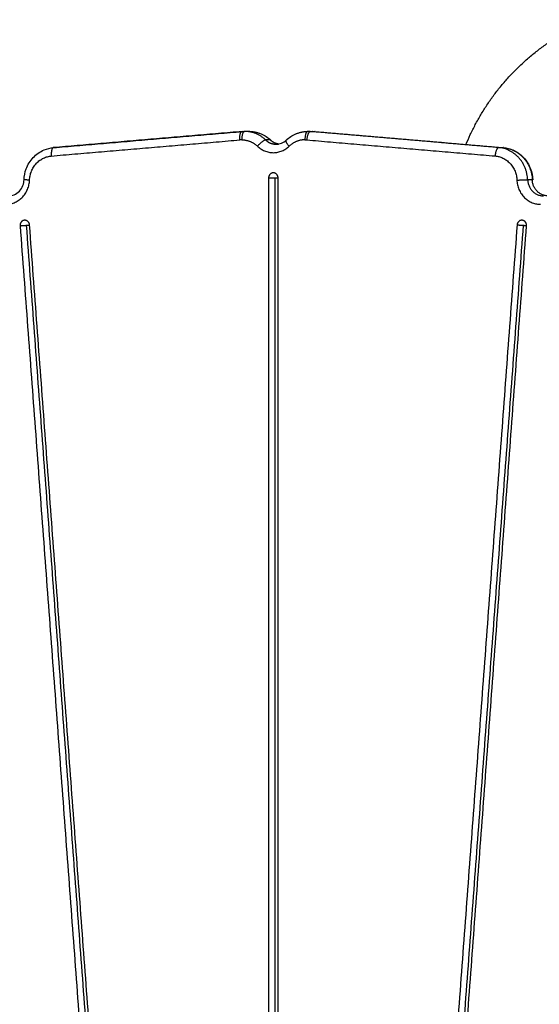
# Model space of a CAD drawing. Units: millimetres. Extents: x 668.2 to 686.9, y 2407.6 to 2429.8.
# Drawn here: x 680.6 to 680.9, y 2412.5 to 2413.1 of the extents above; entities that cross this region are included whole.
import ezdxf

# ---------------------------------------------------------------- set-up
doc = ezdxf.new("R2010")
doc.units = ezdxf.units.MM
doc.layers.get('0').update_dxf_attribs({"lineweight": 5})

# ---------------------------------------------------------------- blocks, each defined once
blk = doc.blocks.new('KATOPSI_S413')
at = {"lineweight": -3}
for points, weights in [([(15.21136, 4.20631), (15.23302, 4.25903), (15.28575, 4.2807)], [0.93181919269, 0.859854662453, 0.93181941932]), ([(15.07688, 4.20922), (15.07651, 4.21406), (15.07816, 4.2142)], [1, 0.717311075721, 1]), ([(15.078, 4.20927), (15.07744, 4.20927), (15.07688, 4.20922)], [1, 0.999200095988, 1]), ([(15.07971, 4.21427), (15.078, 4.21427), (15.078, 4.20927)], [1, 0.707106781187, 1]), ([(15.078, 4.20927), (15.08339, 4.20927), (15.0874, 4.20545)], [1, 0.934172358963, 1]), ([(15.07816, 4.2142), (15.07819, 4.21421), (15.07821, 4.21421)], [1, 0.999894336371, 1]), ([(15.07821, 4.21421), (15.07896, 4.21427), (15.07971, 4.21427)], [1, 0.999200095988, 1]), ([(15.09224, 4.20918), (15.08689, 4.21427), (15.07971, 4.21427)], [1, 0.934172358963, 1]), ([(15.08305, 4.21395), (15.08276, 4.21427), (15.08245, 4.21427)], [0.893686580548, 0.930217395142, 1]), ([(15.08245, 4.21427), (15.08963, 4.21427), (15.09498, 4.20918)], [1, 0.934172358963, 1]), ([(15.09224, 4.20918), (15.09053, 4.20918), (15.0874, 4.20545)], [1, 0.707106781187, 1]), ([(15.09224, 4.20918), (15.09492, 4.20663), (15.09851, 4.20663)], [1, 0.934172358963, 1]), ([(15.09529, 4.20907), (15.09518, 4.20918), (15.09498, 4.20918)], [1, 0.992925372071, 1]), ([(15.09988, 4.20674), (15.09708, 4.20717), (15.09498, 4.20918)], [0.97874891575, 0.947493701121, 1]), ([(15.10477, 4.20918), (15.11012, 4.21427), (15.1173, 4.21427)], [1, 0.934172358963, 1]), ([(15.11559, 4.20927), (15.11021, 4.20927), (15.10619, 4.20545)], [1, 0.934172358963, 1]), ([(15.1173, 4.21427), (15.11559, 4.21427), (15.11559, 4.20927)], [1, 0.707106781187, 1]), ([(15.11559, 4.20927), (15.11616, 4.20927), (15.11672, 4.20922)], [1, 0.999200095988, 1]), ([(15.1188, 4.21421), (15.11709, 4.21421), (15.11672, 4.20922)], [1, 0.707106781187, 1]), ([(15.1188, 4.21421), (15.11805, 4.21427), (15.1173, 4.21427)], [1, 0.999200095988, 1]), ([(15.12031, 4.21421), (15.12017, 4.21427), (15.12004, 4.21427)], [0.942733190587, 0.967834094724, 1]), ([(15.12004, 4.21427), (15.12079, 4.21427), (15.12154, 4.21421)], [1, 0.999200095988, 1]), ([(15.12159, 4.2142), (15.12156, 4.21421), (15.12154, 4.21421)], [1, 0.999894336371, 1]), ([(15.12164, 4.2142), (15.12161, 4.2142), (15.12159, 4.2142)], [0.988500075705, 0.994128067782, 1]), ([(14.966, 4.20463), (14.96435, 4.20449), (14.96472, 4.19965)], [1, 0.717311075721, 1]), ([(14.96605, 4.20464), (14.966, 4.20463), (14.96595, 4.20463)], [1, 0.998967930348, 0.997944336106]), ([(14.96605, 4.20464), (14.96603, 4.20464), (14.966, 4.20463)], [1, 0.999894336371, 1]), ([(15.0874, 4.20545), (15.0968, 4.19651), (15.10619, 4.20545)], [1, 0.7453559925, 1]), ([(15.09541, 4.20879), (15.0954, 4.20897), (15.09529, 4.20907)], [0.93849399082, 0.96276695631, 1]), ([(15.09851, 4.20663), (15.0992, 4.20663), (15.09988, 4.20674)], [1, 0.986674015822, 0.978743389931]), ([(15.10619, 4.20545), (15.10373, 4.20838), (15.10446, 4.20907)], [1, 0.786066176294, 1]), ([(15.23086, 4.20464), (15.22915, 4.20464), (15.22877, 4.19966)], [1, 0.707106781187, 1]), ([(15.24813, 4.18553), (15.24745, 4.20323), (15.23086, 4.20464)], [1, 0.748544671776, 1]), ([(15.23359, 4.20464), (15.25019, 4.20323), (15.25087, 4.18553)], [1, 0.748544671776, 1]), ([(15.23364, 4.20464), (15.23362, 4.20464), (15.23359, 4.20464)], [1, 0.999894306495, 1]), ([(15.23369, 4.20464), (15.23367, 4.20464), (15.23364, 4.20464)], [0.987648176686, 0.993682923796, 1]), ([(14.95176, 4.18532), (14.95227, 4.19859), (14.96472, 4.19965)], [1, 0.748645143539, 1]), ([(15.22877, 4.19966), (15.24122, 4.1986), (15.24173, 4.18532)], [1, 0.748544671776, 1]), ([(15.0968, 4.18963), (15.09398, 4.18963), (15.09398, 4.18663)], [1, 0.707106781187, 1]), ([(15.09398, 4.18663), (15.095, 4.18663), (15.09782, 4.18663)], [1, 0.707106781187, 1]), ([(15.09962, 4.18663), (15.09962, 4.18963), (15.0968, 4.18963)], [1, 0.707106781187, 1]), ([(15.09782, 4.18663), (15.09914, 4.18663), (15.09962, 4.18663)], [1, 0.871799504959, 0.925357956146]), ([(14.93768, 4.17094), (14.9512, 4.17094), (14.95176, 4.18532)], [1, 0.721534356549, 1]), ([(14.95176, 4.18532), (14.94847, 4.18546), (14.94847, 4.18551)], [1, 0.819074514997, 1]), ([(15.24173, 4.18532), (15.24642, 4.18553), (15.24813, 4.18553)], [1, 0.707106781187, 1]), ([(15.24173, 4.18532), (15.24228, 4.17094), (15.25581, 4.17094)], [1, 0.721429428807, 1]), ([(15.24813, 4.18553), (15.2485, 4.17594), (15.25752, 4.17594)], [1, 0.721429428807, 1]), ([(15.25087, 4.18553), (15.25117, 4.18553), (15.25117, 4.18552)], [1, 0.984830973362, 1]), ([(15.26026, 4.17594), (15.25124, 4.17594), (15.25087, 4.18553)], [1, 0.721429428807, 1]), ([(15.25117, 4.18552), (15.25117, 4.1855), (15.25087, 4.18548)], [1, 0.947397994886, 0.925382980681]), ([(14.94614, 4.15821), (14.94716, 4.15821), (14.94997, 4.15845)], [1, 0.707106781187, 1]), ([(14.95176, 4.15868), (14.95155, 4.16145), (14.94895, 4.16145)], [1, 0.734537619692, 1]), ([(14.94997, 4.15845), (14.95129, 4.15856), (14.95176, 4.15863)], [1, 0.871396573865, 0.925404652119]), ([(15.24465, 4.16145), (15.24204, 4.16145), (15.24184, 4.15868)], [1, 0.734537620077, 1]), ([(15.24184, 4.15868), (15.24286, 4.15868), (15.24567, 4.15845)], [1, 0.707106781187, 1]), ([(15.24567, 4.15845), (15.24699, 4.15834), (15.24746, 4.15827)], [1, 0.871488578226, 0.925327469589])]:
    blk.add_rational_spline(points, weights, degree=2, dxfattribs=at)
for points, degree in [([(14.96472, 4.19965), (15.0208, 4.20444), (15.07688, 4.20922)], 2), ([(14.966, 4.20463), (15.02208, 4.20942), (15.07816, 4.2142)], 2), ([(15.07821, 4.21421), (15.02213, 4.20942), (14.96605, 4.20464)], 2), ([(15.07816, 4.2142), (15.07868, 4.21425), (15.07919, 4.21427), (15.07971, 4.21427)], 3), ([(15.08245, 4.21427), (15.08108, 4.21427), (15.07971, 4.21427)], 2), ([(15.09498, 4.20918), (15.09361, 4.20918), (15.09224, 4.20918)], 2), ([(15.11672, 4.20922), (15.17274, 4.20444), (15.22877, 4.19966)], 2), ([(15.23086, 4.20464), (15.17483, 4.20943), (15.1188, 4.21421)], 2), ([(15.1188, 4.21421), (15.12017, 4.21421), (15.12154, 4.21421)], 2), ([(15.12004, 4.21427), (15.12056, 4.21427), (15.12107, 4.21425), (15.12159, 4.2142)], 3), ([(15.12154, 4.21421), (15.17757, 4.20943), (15.23359, 4.20464)], 2), ([(15.12159, 4.2142), (15.17762, 4.20942), (15.23364, 4.20464)], 2), ([(15.23086, 4.20464), (15.23222, 4.20464), (15.23359, 4.20464)], 2), ([(15.09398, 4.18663), (15.09398, 3.67132), (15.09398, 3.15601)], 2), ([(15.09782, 3.15601), (15.09782, 3.67132), (15.09782, 4.18663)], 2), ([(15.09962, 3.15601), (15.09962, 3.67132), (15.09962, 4.18663)], 2), ([(15.25087, 4.18553), (15.2495, 4.18553), (15.24813, 4.18553)], 2), ([(14.9474, 3.19641), (14.87579, 3.67665), (14.80419, 4.1569)], 2), ([(14.94614, 4.15821), (14.98206, 3.67645), (15.01797, 3.19469)], 2), ([(15.02181, 3.19493), (14.98589, 3.67669), (14.94997, 4.15845)], 2), ([(15.02359, 3.19517), (14.98768, 3.67693), (14.95176, 4.15868)], 2), ([(15.24184, 4.15868), (15.20592, 3.67693), (15.17, 3.19517)], 2), ([(15.17384, 3.19493), (15.20975, 3.67669), (15.24567, 4.15845)], 2), ([(15.17562, 3.19469), (15.21154, 3.67645), (15.24746, 4.15821)], 2)]:
    blk.add_open_spline(points, degree=degree, dxfattribs=at)
for points, knots in [([(15.08245, 4.21427), (15.08489, 4.21427), (15.08731, 4.21378), (15.08958, 4.21282), (15.09169, 4.21194), (15.09362, 4.21066), (15.09529, 4.20907)], [0, 0, 0, 0, 7.610073, 7.610073, 7.610073, 14.703965, 14.703965, 14.703965, 14.703965]), ([(15.10446, 4.20907), (15.10613, 4.21066), (15.10806, 4.21193), (15.11017, 4.21282), (15.11244, 4.21378), (15.11486, 4.21427), (15.1173, 4.21427)], [16.731217, 16.731217, 16.731217, 16.731217, 23.826888, 23.826888, 23.826888, 31.436961, 31.436961, 31.436961, 31.436961]), ([(14.94847, 4.18551), (14.94856, 4.18772), (14.94899, 4.1899), (14.94976, 4.19196), (14.9507, 4.19449), (14.95212, 4.19679), (14.95394, 4.19873), (14.95578, 4.20068), (14.95798, 4.20223), (14.96042, 4.20325), (14.96221, 4.20401), (14.96409, 4.20447), (14.966, 4.20463)], [0.815544, 0.815544, 0.815544, 0.815544, 7.473541, 7.473541, 7.473541, 15.618623, 15.618623, 15.618623, 23.826888, 23.826888, 23.826888, 29.822516, 29.822516, 29.822516, 29.822516]), ([(15.09851, 4.20663), (15.09961, 4.20663), (15.10071, 4.20685), (15.10273, 4.2077), (15.10365, 4.2083), (15.10445, 4.20907)], [32.350688, 32.350688, 32.350688, 32.350688, 36.204802, 36.204802, 39.823801, 39.823801, 39.823801, 39.823801]), ([(15.23364, 4.20464), (15.23556, 4.20448), (15.23744, 4.20402), (15.23922, 4.20326), (15.24166, 4.20224), (15.24387, 4.20069), (15.2457, 4.19874), (15.24752, 4.1968), (15.24894, 4.1945), (15.24988, 4.19197), (15.25065, 4.18991), (15.25109, 4.18772), (15.25117, 4.18552)], [1.614445, 1.614445, 1.614445, 1.614445, 7.610073, 7.610073, 7.610073, 15.818338, 15.818338, 15.818338, 23.96342, 23.96342, 23.96342, 30.626947, 30.626947, 30.626947, 30.626947]), ([(14.93939, 4.17594), (14.94049, 4.17594), (14.94159, 4.17616), (14.94377, 4.17708), (14.94482, 4.1778), (14.94571, 4.17875), (14.94661, 4.17971), (14.94733, 4.18087), (14.9482, 4.18322), (14.94843, 4.18436), (14.94847, 4.18551)], [0, 0, 0, 0, 3.854114, 3.854114, 8.048457, 8.048457, 8.048457, 12.268297, 12.268297, 15.74832, 15.74832, 15.74832, 15.74832])]:
    blk.add_open_spline(points, degree=3, knots=knots, dxfattribs=at)
for points, weights, knots in [([(14.94895, 4.16145), (14.94771, 4.16145), (14.94688, 4.16048), (14.94604, 4.15952), (14.94614, 4.15821)], [1, 0.916124436573, 1, 0.916124436573, 1], [4.474868, 4.474868, 4.474868, 6.949823, 6.949823, 9.424778, 9.424778, 9.424778]), ([(15.24746, 4.15821), (15.24755, 4.15952), (15.24672, 4.16048), (15.24588, 4.16145), (15.24465, 4.16145)], [1, 0.916124436459, 1, 0.916124436459, 1], [0, 0, 0, 2.474955, 2.474955, 4.94991, 4.94991, 4.94991])]:
    blk.add_rational_spline(points, weights, degree=2, knots=knots, dxfattribs=at)

msp = doc.modelspace()

# ---------------------------------------------------------------- block references
msp.add_blockref('KATOPSI_S413', (665.67479, 2408.78405))

doc.saveas('drawing.dxf')
